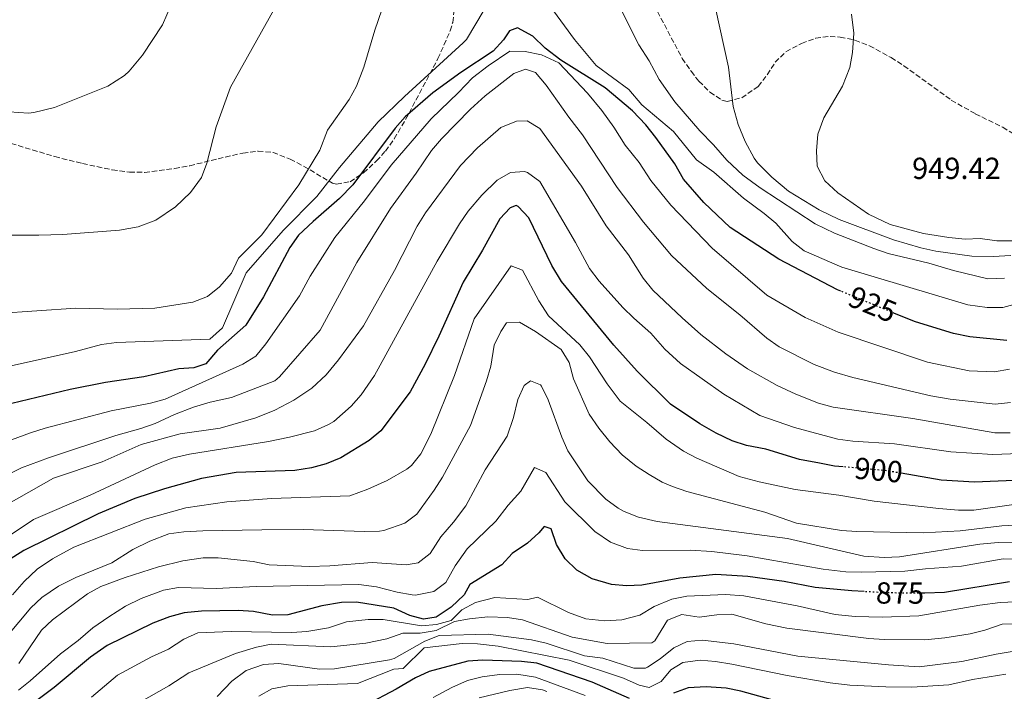
# Model space of a CAD drawing. Units: metres. Extents: x 661919 to 665384, y 4734959 to 4737353.
# Drawn here: x 662182 to 662506, y 4736903 to 4737124 of the extents above; entities that cross this region are included whole.
import ezdxf
from ezdxf.enums import TextEntityAlignment as Align

# ---------------------------------------------------------------- set-up
doc = ezdxf.new("R2010")
doc.units = ezdxf.units.M
doc.header["$MEASUREMENT"] = 0
doc.linetypes.add('DGN Style 3', pattern=[2.435890702152634, 1.739921930109024, -0.6959687720436097])
doc.linetypes.add('DGN Style 5', pattern=[1.217945351076317, 0.5219765790327072, -0.6959687720436097])
for name, color, linetype, lineweight in [('Cota de curva de nivel directora', 7, 'Continuous', 0), ('Cota de punto acotado terreno', 7, 'Continuous', 0), ('Curva de nivel directora', 30, 'Continuous', 30), ('Curva de nivel directora no vista', 30, 'DGN Style 5', 30), ('Curva de nivel intermedia', 30, 'Continuous', 0), ('Zona arbolada', 92, 'DGN Style 3', 0)]:
    doc.layers.add(name, color=color, linetype=linetype, lineweight=lineweight)
doc.styles.add('Style-Arial', font='arial.ttf')

msp = doc.modelspace()

# ---------------------------------------------------------------- linework, layer by layer
at = {"layer": 'Curva de nivel directora', "color": 30, "linetype": 'Continuous', "lineweight": 30, "flags": 128}
for points, elevation in [([(662452.0599999988, 4737034.430000001), (662451.0199999993, 4737034.86), (662431.7000000007, 4737044.890000002), (662415.7599999994, 4737055.340000001), (662407.0999999981, 4737063.510000001), (662400.3799999991, 4737071.24), (662397.469999999, 4737076.250000001), (662391.2199999993, 4737084.95), (662387.9899999995, 4737089.050000003), (662383.5500000004, 4737093.740000002), (662374.6599999989, 4737101.25), (662359.9800000006, 4737110.350000001), (662354.8499999985, 4737114.27), (662350.8399999986, 4737118.279999999), (662345.7600000004, 4737120.939999999), (662343.1600000008, 4737119.960000004), (662341.129999999, 4737116.980000001), (662337.7499999994, 4737113.279999999), (662327.11, 4737106.300000001), (662317.8899999999, 4737099.570000002), (662308.8199999994, 4737091.730000002), (662305.5599999983, 4737087.95), (662291.6699999989, 4737069.390000002), (662287.2399999987, 4737064.91), (662278.5300000005, 4737057.359999999), (662273.8099999997, 4737052.800000002), (662270.8799999994, 4737048.75), (662262.2400000005, 4737032.590000002), (662256.4899999994, 4737023.279999999), (662247.1599999998, 4737014.970000002), (662243.2500000005, 4737010.51), (662239.3900000001, 4737009.24), (662234.399999999, 4737008.830000003), (662222.9300000003, 4737006.300000002), (662210.3300000007, 4737004.390000001), (662198.7100000001, 4737002.07), (662171.139999999, 4736995.480000001)], 925.0000000000002), ([(662452.8700000001, 4736976.67), (662449.989999999, 4736976.930000001), (662445.0800000007, 4736977.850000001), (662438.5099999991, 4736979.130000001), (662427.4600000007, 4736982.480000001), (662421.0900000003, 4736983.67), (662416.3200000004, 4736985.17), (662411.0599999988, 4736987.720000001), (662405.7100000001, 4736990.850000001), (662396.0400000006, 4736997.26), (662385.1299999985, 4737008.09), (662377.4900000008, 4737016.65), (662360.1999999996, 4737037.600000001), (662357.0700000003, 4737042.84), (662349.5299999987, 4737058.49), (662346.0099999984, 4737062.189999999), (662345.3099999987, 4737062.520000001), (662343.3999999999, 4737061.820000002), (662339.9199999997, 4737058.210000001), (662334.3099999994, 4737047.84), (662327.8899999999, 4737037.41), (662319.9399999996, 4737019.58), (662315.449999999, 4737010.380000001), (662310.4499999988, 4737001.33), (662300.7999999997, 4736988.550000002), (662296.9500000007, 4736985.36), (662287.659999999, 4736979.640000002), (662282.8399999999, 4736977.630000001), (662277.9999999985, 4736976.380000001), (662272.5599999981, 4736975.470000002), (662253.2799999996, 4736974.750000002), (662241.8199999998, 4736972.880000001), (662229.6600000004, 4736969.470000003), (662219.9299999987, 4736966.28), (662207.900000001, 4736961.2), (662183.4799999995, 4736949.15), (662173.4900000005, 4736942.940000001)], 900.0000000000002), ([(662506.7400000002, 4737018.240000002), (662494.5499999997, 4737019.400000001), (662489.109999999, 4737020.52), (662476.61, 4737024.29), (662469.8099999983, 4737027.100000001)], 925), ([(662514.3099999987, 4736972.36), (662496.0699999996, 4736971.670000002), (662485.1199999994, 4736972.240000002), (662471.9400000006, 4736974.550000001)], 900.0000000000002), ([(662459.73, 4736935.640000001), (662455.6799999997, 4736935.850000001), (662443.6499999999, 4736936.99), (662433.5, 4736938.980000002), (662421.5399999997, 4736940.58), (662410.9899999995, 4736941.270000001), (662399.1499999998, 4736940.060000001), (662386.6500000006, 4736937.820000002), (662381.6500000005, 4736937.59), (662376.6700000005, 4736937.990000002), (662370.2899999992, 4736939.880000001), (662365.3000000003, 4736942.660000001), (662361.4199999999, 4736946.369999999), (662358.5700000002, 4736951.140000002), (662356.829999999, 4736956.289999999), (662354.5299999989, 4736957.04), (662352.7899999998, 4736954.930000001), (662349.0700000006, 4736951.600000001), (662344.01, 4736948.230000001), (662340.6699999986, 4736944.480000001), (662330.1099999995, 4736937.949999999), (662328.2099999996, 4736934.540000001), (662323.9600000004, 4736930.560000002), (662318.9899999995, 4736927.260000001), (662314.8399999987, 4736926.619999999), (662310.3300000003, 4736927.810000001), (662305.1400000004, 4736930.230000001), (662292.8800000005, 4736932.140000001), (662287.8899999993, 4736932.04), (662281.3899999993, 4736931.010000002), (662270.2400000002, 4736928.039999999), (662265.2299999989, 4736927.930000002), (662258.9900000005, 4736929.12), (662253.9300000002, 4736929.430000002), (662241.9099999992, 4736929.25), (662236.1899999996, 4736928.640000002), (662231.3599999992, 4736927.350000001), (662225.8299999994, 4736925.32), (662210.8200000002, 4736917.910000001), (662205.3700000007, 4736914.150000001), (662193.3599999989, 4736904.130000001), (662172.0499999986, 4736888.109999999)], 875.0000000000002), ([(662507.5899999996, 4736938.91), (662486.1599999988, 4736935.360000002), (662479.7599999993, 4736935.150000001), (662478.9500000002, 4736935.150000001)], 875.0000000000002), ([(662382.5899999993, 4736900.460000001), (662370.3399999982, 4736905.930000001), (662352.1100000005, 4736912.150000001), (662347.1399999993, 4736912.710000002), (662334.3899999999, 4736913.130000004), (662329.400000001, 4736912.770000001), (662316.7699999999, 4736909.410000001), (662312.219999999, 4736907.33), (662305.869999999, 4736903.550000003), (662295.9299999991, 4736898.369999999)], 850.0000000000002), ([(662431.019999999, 4736899.58), (662419.2499999985, 4736902.92), (662414.3499999989, 4736903.900000001), (662407.8400000001, 4736904.33), (662401.879999999, 4736904.060000001), (662397.0300000008, 4736902.260000001)], 850.0000000000002)]:
    msp.add_lwpolyline(points, dxfattribs=dict(at, elevation=elevation))
at = {"layer": 'Curva de nivel directora no vista', "color": 30, "linetype": 'DGN Style 5', "lineweight": 30, "flags": 128}
for points, elevation in [([(662469.8099999983, 4737027.100000001), (662452.0599999988, 4737034.430000001)], 925.0000000000005), ([(662471.9400000006, 4736974.550000001), (662467.4000000011, 4736975.34), (662452.8700000001, 4736976.67)], 900.0000000000005), ([(662478.9500000002, 4736935.150000001), (662468.009999999, 4736935.2), (662459.73, 4736935.640000001)], 875.0000000000005)]:
    msp.add_lwpolyline(points, dxfattribs=dict(at, elevation=elevation))
at = {"layer": 'Curva de nivel intermedia', "color": 30, "linetype": 'Continuous', "lineweight": 0, "flags": 128}
for points, elevation in [([(662305.7400000015, 4737140.37), (662298.8700000006, 4737120.230000001), (662295.2600000007, 4737108.02), (662292.8400000001, 4737101.84), (662290.4000000015, 4737097.470000001), (662283.3400000005, 4737087.310000001), (662280.7900000003, 4737080.749999999), (662273.8200000009, 4737069.349999999), (662261.7300000008, 4737052.889999999), (662254.0599999997, 4737045.31), (662251.6900000004, 4737040.34), (662247.7699999999, 4737035.800000002), (662243.8899999997, 4737032.649999999), (662238.9900000001, 4737030.77), (662226.490000001, 4737028.859999998), (662214.1900000008, 4737028.449999999), (662200.5200000004, 4737028.869999997), (662174.8300000015, 4737027.100000001)], 935.0000000000002), ([(662267.1800000002, 4737129.679999999), (662251.4400000002, 4737101.52), (662246.7300000006, 4737088.449999998), (662243.57, 4737076.499999999), (662241.820000002, 4737071.83), (662238.2900000005, 4737066.859999999), (662233.3200000017, 4737062.140000001), (662226.8100000005, 4737057.789999999), (662221.0100000004, 4737055.509999999), (662214.8600000013, 4737054.430000001), (662196.2600000001, 4737053.039999999), (662188.4100000003, 4737052.810000001), (662176.1600000013, 4737052.849999999)], 940), ([(662334.8400000014, 4737126.869999999), (662328.9600000007, 4737117.159999999), (662327.9400000013, 4737116.029999998), (662308.6400000006, 4737098.439999999), (662299.9900000005, 4737090.069999999), (662287.2499999999, 4737075.100000001), (662279.7400000019, 4737065.569999999), (662268.7200000002, 4737054.390000002), (662256.600000001, 4737040.439999999), (662248.7199999999, 4737022.350000001), (662244.5600000002, 4737018.590000001), (662213.9300000014, 4737017.56), (662208.9800000006, 4737016.880000001), (662200.4199999998, 4737014.560000001), (662178.2300000011, 4737009.599999998)], 930), ([(662231.9100000013, 4737128.499999999), (662229.0400000013, 4737122.01), (662222.4200000007, 4737111.960000001), (662218.1100000013, 4737106.76), (662216.5800000002, 4737105.36), (662211.0200000014, 4737101.769999998), (662193.5100000009, 4737094.789999997), (662186.7400000005, 4737093.09), (662184.9600000014, 4737092.92), (662178.6300000013, 4737093.38)], 945), ([(662510.2500000016, 4737030.32), (662505.4100000003, 4737029.08), (662500.2600000005, 4737029.02), (662493.87, 4737029.909999999), (662452.4900000001, 4737042.34), (662440.02, 4737047.640000001), (662436.0599999994, 4737050.699999998), (662430.6900000004, 4737056.720000001), (662426.8900000006, 4737059.970000001), (662420.0900000011, 4737064.939999999), (662410.3200000012, 4737073.560000001), (662404.6399999994, 4737077.609999998), (662397.0399999998, 4737086.859999999), (662386.6200000015, 4737095.699999999), (662382.4000000015, 4737100.710000001), (662371.6200000013, 4737108.63), (662364.5500000014, 4737117.180000001), (662356.7000000015, 4737127.819999999)], 930), ([(662505.9300000012, 4737038.720000001), (662500.4800000016, 4737038.439999999), (662489.1400000004, 4737041.189999998), (662481.0800000003, 4737043.630000001), (662467.7000000007, 4737046.84), (662462.9700000009, 4737048.449999998), (662450.0400000004, 4737053.449999998), (662443.7100000003, 4737056.579999999), (662425.5600000008, 4737068.34), (662419.8499999997, 4737072.539999999), (662414.6100000006, 4737077.430000001), (662410.2000000004, 4737082.519999999), (662405.6900000023, 4737087.080000001), (662397.5500000016, 4737096.699999998), (662392.3500000003, 4737104.029999998), (662389.0500000013, 4737110.079999999), (662385.6900000017, 4737115.369999999), (662379.7100000004, 4737127.100000001)], 935.0000000000002), ([(662508.020000001, 4737046.17), (662502.1900000017, 4737045.810000001), (662495.1799999998, 4737045.96), (662483.3300000011, 4737047.580000001), (662478.4500000017, 4737048.630000001), (662469.4200000016, 4737051.310000001), (662451.52, 4737057.960000001), (662444.9800000021, 4737061.119999999), (662434.8900000004, 4737067.25), (662429.4200000009, 4737071.899999999), (662424.7500000015, 4737076.649999999), (662423.6200000006, 4737078.100000001), (662420.67, 4737083.659999998), (662418.4000000014, 4737089.159999999), (662416.7300000016, 4737095.119999998), (662415.1300000013, 4737108.08), (662410.9400000003, 4737127.41)], 940), ([(662508.4099999999, 4737050.909999999), (662503.4099999998, 4737050.980000001), (662497.9600000004, 4737051.689999999), (662492.9600000003, 4737051.539999999), (662487.6100000015, 4737052.100000001), (662479.3400000014, 4737053.380000001), (662468.3300000008, 4737056.3), (662461.2400000008, 4737059.76), (662451.110000001, 4737066.79), (662446.8700000008, 4737070.71), (662444.3099999994, 4737075.489999999), (662444.0900000003, 4737080.489999999), (662444.5000000016, 4737085.999999999), (662446.5700000013, 4737091.34), (662452.6300000009, 4737101.759999999), (662455.120000001, 4737107.929999998), (662455.9500000002, 4737112.859999999), (662456.3600000015, 4737119.189999999), (662455.6600000019, 4737125.439999999)], 945), ([(662507.5800000007, 4737008.74), (662502.640000001, 4737007.859999999), (662494.2600000012, 4737008.269999999), (662480.5900000008, 4737011.100000001), (662451.2100000017, 4737020.98), (662440.3799999999, 4737025.77), (662427.7500000012, 4737033.15), (662409.8099999994, 4737048.56), (662396.1800000014, 4737062.65), (662389.6200000012, 4737070.750000001), (662385.7499999999, 4737076.679999998), (662381.2200000014, 4737082.4), (662377.5100000009, 4737088.33), (662373.4699999997, 4737093.76), (662368.8200000006, 4737099.449999998), (662359.3600000013, 4737109.42), (662353.7100000008, 4737112.079999999), (662348.3100000005, 4737113.199999999), (662343.3000000014, 4737113.279999999), (662336.1500000012, 4737108.489999999), (662330.9800000011, 4737104.529999998), (662326.3900000001, 4737099.67), (662317.4100000014, 4737091.07), (662304.2199999995, 4737075.789999999), (662295.4400000018, 4737064.13), (662285.7500000001, 4737052.100000001), (662277.650000002, 4737039.330000001), (662274.1000000003, 4737032.909999999), (662263.0499999997, 4737017.050000001), (662259.7400000015, 4737013.029999999), (662255.4500000001, 4737010.45), (662229.8799999995, 4736998.919999998), (662225.0500000014, 4736997.640000001), (662212.2100000004, 4736995.069999999), (662190.4599999998, 4736989.329999999), (662185.5900000016, 4736987.859999998), (662164.7000000017, 4736980.199999999)], 920.0000000000002), ([(662507.850000001, 4736997.859999999), (662502.86, 4736997.269999999), (662488.0200000005, 4736998.9), (662481.7199999996, 4736999.970000002), (662456.1, 4737006.029999998), (662450.0400000004, 4737007.779999998), (662443.3799999995, 4737010.350000001), (662431.8799999995, 4737016.109999999), (662427.730000001, 4737018.91), (662418.8500000007, 4737026.63), (662408.0500000003, 4737035.260000001), (662396.4600000009, 4737046.119999999), (662387.1700000014, 4737057.08), (662378.5900000005, 4737068.5), (662367.170000001, 4737085.82), (662362.6800000005, 4737091.59), (662355.2400000019, 4737102.119999999), (662351.7500000005, 4737106.25), (662348.4600000003, 4737107.4), (662344.5300000008, 4737105.91), (662335.1900000002, 4737098.640000002), (662330.2900000005, 4737094.230000001), (662320.770000001, 4737084.479999999), (662317.5299999999, 4737080.67), (662312.4800000007, 4737073.17), (662304.0100000015, 4737061.62), (662292.9600000008, 4737043.859999999), (662280.890000001, 4737021.55), (662267.5500000013, 4737006.25), (662265.9800000021, 4737004.949999999), (662251.7500000007, 4736999.41), (662244.6699999997, 4736997.869999998), (662239.2400000005, 4736996.279999998), (662232.990000001, 4736993.849999999), (662226.6400000007, 4736990.92), (662221.9300000012, 4736989.229999999), (662213.7100000002, 4736986.989999999), (662191.5599999997, 4736979.619999997), (662182.6700000003, 4736976.33), (662170.2699999994, 4736970.220000001)], 915), ([(662507.7700000006, 4736987.850000001), (662502.7600000015, 4736987.84), (662475.8000000007, 4736992.499999999), (662449.5399999997, 4736996.33), (662444.7100000017, 4736997.619999997), (662437.2700000008, 4737000.499999999), (662431.1300000007, 4737003.42), (662421.4099999999, 4737008.859999998), (662414.2400000016, 4737013.839999998), (662406.1100000001, 4737020.180000001), (662399.9000000008, 4737025.619999997), (662390.2600000005, 4737034.769999999), (662387.1400000001, 4737038.67), (662382.2899999998, 4737046.310000001), (662374.9299999994, 4737055.909999999), (662366.790000001, 4737068.88), (662353.1200000007, 4737087.900000001), (662348.9400000009, 4737090.429999999), (662345.4000000004, 4737090.259999999), (662340.2800000019, 4737088.220000001), (662332.6500000008, 4737081.58), (662327.0700000019, 4737075.699999999), (662315.5200000005, 4737060.140000001), (662312.8300000015, 4737055.730000001), (662305.3700000005, 4737041.21), (662295.0900000009, 4737022.970000002), (662286.9100000003, 4737011.810000001), (662282.8100000008, 4737006.88), (662278.1700000007, 4737002.56), (662272.2100000017, 4736998.579999999), (662265.9300000007, 4736995.32), (662259.6900000002, 4736992.81), (662247.9500000009, 4736989.430000001), (662234.8500000006, 4736987.56), (662221.9900000015, 4736983.960000001), (662209.24, 4736978.300000001), (662193.1599999999, 4736972.91), (662163.8900000004, 4736956.339999998)], 910.0000000000002), ([(662528.2900000019, 4736981.67), (662502.1400000001, 4736980.730000001), (662488.270000001, 4736981.58), (662469.7200000011, 4736984.230000001), (662456.0599999997, 4736985.149999999), (662451.0900000009, 4736985.779999998), (662436.8200000015, 4736989.550000001), (662425.4400000023, 4736993.51), (662413.6800000007, 4737000.539999999), (662399.4000000001, 4737010.600000001), (662394.2400000013, 4737015.340000001), (662389.6799999992, 4737020.609999998), (662383.9900000007, 4737025.49), (662380.4500000002, 4737029.02), (662372.5900000014, 4737037.679999999), (662369.5000000001, 4737041.880000001), (662364.88, 4737050.449999998), (662353.1100000017, 4737070.480000001), (662349.0599999994, 4737073.46), (662348.0900000016, 4737073.779999999), (662343.4300000012, 4737073.41), (662339.0999999995, 4737070.909999999), (662334.0200000011, 4737065.92), (662329.5500000007, 4737060.690000001), (662326.7000000009, 4737056.57), (662319.3100000013, 4737044.259999999), (662298.7900000003, 4737006.730000001), (662294.3300000011, 4737000.369999999), (662291.0900000001, 4736996.58), (662285.4300000004, 4736991.59), (662283.6500000014, 4736990.53), (662279.0600000002, 4736988.509999999), (662270.7600000009, 4736986.369999998), (662263.89, 4736984.98), (662237.9400000018, 4736980.8), (662232.24, 4736979.539999999), (662226.6699999998, 4736977.269999999), (662205.2900000003, 4736967.329999999), (662186.5900000008, 4736959.380000001), (662176.0099999994, 4736952.21)], 905), ([(662509.0500000013, 4736964.26), (662495.8200000013, 4736962.460000001), (662490.8200000012, 4736962.4), (662484.3300000003, 4736962.960000001), (662463.1000000006, 4736965.399999999), (662451.4200000018, 4736967.369999999), (662437.0899999997, 4736969.24), (662425.3000000013, 4736971.720000001), (662418.6800000007, 4736973.529999999), (662404.74, 4736979.460000001), (662400.3400000011, 4736981.83), (662394.6600000015, 4736985.76), (662388.3600000006, 4736991.24), (662379.5000000002, 4736998.3), (662375.2800000003, 4737003.92), (662369.4199999997, 4737012.849999998), (662366.3100000005, 4737016.769999999), (662355.9900000007, 4737026.269999999), (662352.7499999997, 4737031.179999999), (662347.3899999997, 4737041.26), (662343.7500000009, 4737042.789999999), (662331.4900000008, 4737025.350000001), (662325.010000001, 4737006.65), (662317.2599999994, 4736987.430000001), (662314.0200000008, 4736980.979999999), (662310.8900000014, 4736977.060000001), (662309.3899999994, 4736975.859999998), (662302.9000000006, 4736972.179999999), (662296.5800000017, 4736969.329999999), (662290.6299999994, 4736967.17), (662264.8300000011, 4736966.249999999), (662250.1500000004, 4736965.130000002), (662236.7400000015, 4736963.180000001), (662223.3600000017, 4736959.499999999), (662199.85, 4736950.220000001), (662192.8499999993, 4736946.4), (662187.8200000002, 4736943.01), (662183.5500000009, 4736938.949999998), (662179.7100000009, 4736934.63)], 895.0000000000002), ([(662525.8300000009, 4736958.220000001), (662505.0000000012, 4736957.269999998), (662491.4000000001, 4736955.659999999), (662479.2200000007, 4736954.949999998), (662457.3700000017, 4736955.38), (662452.3800000006, 4736955.75), (662437.5200000011, 4736958.109999998), (662427.140000001, 4736961.73), (662401.4299999997, 4736968.609999999), (662396.7000000001, 4736970.199999998), (662393.4000000008, 4736971.640000001), (662389.0500000013, 4736974.09), (662384.7500000007, 4736976.929999999), (662380.2100000011, 4736980.65), (662376.1100000017, 4736984.92), (662372.4999999999, 4736989.430000001), (662369.4000000019, 4736994.029999998), (662364.1700000014, 4737005.550000001), (662362.77, 4737010.990000002), (662360.1200000013, 4737015.230000001), (662351.6500000021, 4737021.199999999), (662346.4800000022, 4737024.240000002), (662342.1500000004, 4737024.02), (662340.2800000019, 4737021.17), (662338.1300000015, 4737016.65), (662336.9600000003, 4737009.75), (662335.6300000005, 4737004.929999999), (662330.2700000005, 4736990.289999999), (662321.1300000009, 4736973.240000002), (662318.4200000018, 4736969.039999999), (662312.7000000018, 4736961.130000001), (662308.7000000009, 4736958.150000001), (662301.8700000002, 4736955.71), (662300.4400000019, 4736955.55), (662295.4400000018, 4736955.399999999), (662275.3200000008, 4736956.05), (662261.6900000006, 4736955.949999999), (662242.2700000014, 4736955.67), (662236.1, 4736955.310000001), (662231.1500000014, 4736954.600000001), (662224.9000000019, 4736952.269999998), (662219.24, 4736949.53), (662212.3900000014, 4736945.07), (662200.5700000018, 4736940.29), (662194.860000001, 4736937.410000001), (662189.3500000013, 4736933.710000002), (662185.7100000001, 4736930.27), (662177.8800000002, 4736920.869999998)], 890), ([(662524.53, 4736951.699999998), (662503.8300000001, 4736951.74), (662497.850000001, 4736951.269999999), (662471.3700000007, 4736947.08), (662466.3700000006, 4736946.820000002), (662459.6900000018, 4736947.310000001), (662434.5599999995, 4736953.07), (662391.6700000009, 4736958.649999999), (662385.550000001, 4736960.130000002), (662380.8900000006, 4736961.929999999), (662378.87, 4736963.039999999), (662374.8700000013, 4736966.029999998), (662368.9400000013, 4736972.099999999), (662362.3499999997, 4736981.899999999), (662360.3200000002, 4736986.470000001), (662355.8299999997, 4736998.739999999), (662353.6600000015, 4737003.21), (662353.3799999999, 4737003.59), (662350.0000000005, 4737004.929999999), (662347.9599999996, 4737003.390000002), (662345.9400000012, 4736998.82), (662344.4400000015, 4736992.91), (662342.3899999995, 4736986.699999999), (662335.150000002, 4736975.63), (662328.7900000009, 4736963.859999999), (662324.7699999998, 4736958.439999999), (662320.5499999997, 4736953.600000001), (662317.1000000008, 4736948.189999999), (662313.1600000003, 4736945.119999997), (662309.1400000014, 4736944.489999999), (662297.9600000009, 4736945.17), (662284.0400000003, 4736944.09), (662277.3400000014, 4736943.939999999), (662264.1500000015, 4736944.409999999), (662258.8600000008, 4736945.529999999), (662247.3600000008, 4736946.74), (662242.3600000008, 4736946.759999998), (662235.7300000011, 4736945.75), (662227.7200000003, 4736943.75), (662216.8000000014, 4736940.300000001), (662208.7700000005, 4736937.349999998), (662204.3800000006, 4736934.95), (662192.8300000014, 4736926.409999999), (662189.2000000015, 4736922.949999999), (662181.7600000005, 4736911.999999999)], 885.0000000000002), ([(662512.3200000015, 4736946.340000001), (662505.5399999999, 4736946.42), (662491.8400000005, 4736944.009999999), (662479.9600000004, 4736943.15), (662473.1600000011, 4736942.319999999), (662458.7799999999, 4736942.050000001), (662453.780000002, 4736942.199999998), (662446.2800000008, 4736943.07), (662421.2700000014, 4736947.440000001), (662409.6999999998, 4736948.88), (662402.6100000021, 4736949.26), (662386.9400000012, 4736949.15), (662381.9900000002, 4736949.82), (662376.38, 4736951.949999998), (662371.1600000008, 4736955.429999999), (662361.3100000004, 4736965.119999998), (662355.1300000001, 4736974.81), (662351.3400000016, 4736976.41), (662346.870000001, 4736968.619999998), (662342.7300000016, 4736964.11), (662338.63, 4736958.849999999), (662329.1799999997, 4736949.7), (662325.3100000005, 4736944.140000001), (662322.2400000016, 4736938.67), (662318.2200000006, 4736935.71), (662312.2100000002, 4736934.439999998), (662311.1600000019, 4736934.539999999), (662306.2500000012, 4736935.459999999), (662299.4400000006, 4736937.25), (662293.6300000013, 4736938.019999999), (662259.8300000009, 4736937.369999998), (662246.7400000016, 4736936.67), (662234.3099999997, 4736936.960000002), (662229.39, 4736936.13), (662222.0600000009, 4736933.42), (662216.910000001, 4736930.849999999), (662211.35, 4736927.41), (662206.1799999999, 4736923.710000001), (662201.3499999996, 4736919.569999999), (662195.4700000011, 4736915.180000001), (662185.5600000003, 4736906.330000001), (662181.6300000009, 4736903.21)], 880.0000000000002), ([(662509.5300000019, 4736932.259999999), (662504.5400000009, 4736932.09), (662497.850000001, 4736931.189999998), (662477.7200000009, 4736927.649999999), (662465.7900000017, 4736927.289999997), (662456.8200000019, 4736927.470000001), (662450.1900000002, 4736928.15), (662437.7900000016, 4736930.970000002), (662420.2499999999, 4736934.289999999), (662414.1400000011, 4736934.670000001), (662401.4100000019, 4736934.189999999), (662396.51, 4736933.199999999), (662390.77, 4736930.699999998), (662386.0000000002, 4736927.88), (662380.0400000013, 4736926.349999999), (662374.4700000011, 4736926), (662368.2800000019, 4736926.659999999), (662362.5599999998, 4736928.749999999), (662352.3600000007, 4736933.779999998), (662349.1300000009, 4736933.05), (662338.3100000004, 4736933.710000002), (662332.0200000006, 4736932.02), (662327.500000001, 4736929.659999999), (662323.9300000014, 4736926.15), (662319.1799999995, 4736924.82), (662314.1900000006, 4736924.359999999), (662301.6500000012, 4736926.53), (662296.6399999999, 4736926.53), (662289.5000000007, 4736925.740000002), (662283.6600000003, 4736923.759999998), (662276.520000001, 4736922.48), (662271.5299999998, 4736922.180000001), (662251.600000001, 4736922.569999999), (662240.6100000006, 4736922.06), (662236.0300000008, 4736920.039999999), (662231.0599999997, 4736916.710000001), (662225.4500000017, 4736914.25), (662214.2900000013, 4736908.230000001), (662205.6600000013, 4736900.929999998)], 870.0000000000002), ([(662511.5500000003, 4736925.079999999), (662505.1900000012, 4736924.980000001), (662499.4600000002, 4736923.000000001), (662494.620000001, 4736921.730000001), (662486.3600000021, 4736920.460000002), (662479.7100000002, 4736919.829999999), (662466.4100000008, 4736919.88), (662461.3600000015, 4736920.210000001), (662434.3899999997, 4736923.62), (662427.4400000004, 4736925.05), (662416.2800000003, 4736928.26), (662411.2900000013, 4736928.039999999), (662405.490000001, 4736927.300000001), (662399.7900000013, 4736928.109999998), (662395.1399999999, 4736926.289999999), (662390.890000001, 4736919.449999999), (662390.0000000012, 4736918.77), (662375.3200000006, 4736918.57), (662363.8000000004, 4736920.649999999), (662347.4500000001, 4736926.34), (662342.5199999993, 4736927.17), (662336.0000000015, 4736927.31), (662330.0100000012, 4736926.7), (662325.0900000016, 4736925.819999999), (662319.0000000007, 4736922.909999999), (662313.7800000014, 4736922.029999998), (662308.0999999996, 4736921.939999999), (662302.7799999999, 4736920.090000001), (662295.8799999999, 4736918.66), (662284.4300000013, 4736917.48), (662264.820000002, 4736918.32), (662259.9200000004, 4736917.41), (662253.0100000014, 4736915.300000001), (662237.7400000007, 4736908.970000001), (662231.12, 4736904.71), (662221.2200000006, 4736899.140000001)], 865), ([(662516.9600000017, 4736917.34), (662503.2199999997, 4736915.05), (662491.8899999997, 4736912.649999999), (662477.9100000008, 4736910.880000002), (662467.7600000009, 4736911.529999999), (662437.9600000014, 4736914.390000001), (662416.9100000005, 4736918.529999998), (662406.6100000008, 4736919.640000002), (662401.5300000003, 4736919.259999999), (662397.1600000004, 4736917.199999998), (662392.7000000012, 4736913.51), (662388.5199999993, 4736910.77), (662387.8900000012, 4736910.499999999), (662384.0500000011, 4736910.470000001), (662373.8400000008, 4736913.74), (662367.7600000012, 4736914.539999999), (662355.2000000017, 4736918.67), (662350.3300000011, 4736919.84), (662336.1700000013, 4736921.680000001), (662319.9900000008, 4736921.269999999), (662315.3600000017, 4736919.38), (662305.2600000009, 4736913.66), (662303.740000001, 4736913.179999999), (662285.6400000006, 4736910.220000001), (662280.6400000005, 4736910.119999999), (662267.2400000006, 4736911.99), (662262.2600000006, 4736911.680000001), (662256.5200000006, 4736909.679999999), (662251.7999999999, 4736906.239999999), (662247.0099999999, 4736901.21)], 859.9999999999999), ([(662506.3400000001, 4736908.499999999), (662495.4000000011, 4736906.789999999), (662487.6000000003, 4736904.949999999), (662475.4200000009, 4736904.27), (662466.9000000004, 4736904.359999999), (662455.120000001, 4736904.92), (662448.5700000018, 4736905.710000002), (662434.4200000009, 4736908.09), (662416.2199999999, 4736911.829999999), (662410.8600000021, 4736912.720000001), (662405.870000001, 4736913.069999999), (662400.1700000013, 4736912.33), (662396.2500000007, 4736909.970000001), (662393.0000000007, 4736906.149999999), (662389.04, 4736904.09), (662385.79, 4736904.939999999), (662380.6300000013, 4736907.23), (662362.77, 4736913.119999999), (662339.4400000013, 4736917.730000001), (662332.5999999995, 4736918.51), (662327.5999999995, 4736918.630000001), (662315.0800000001, 4736917.220000001), (662308.1800000002, 4736910.329999999), (662305.1000000001, 4736910.199999999), (662293.2000000001, 4736905.42), (662270.2100000011, 4736904.679999999), (662265.03, 4736903.689999999), (662260.6700000013, 4736901.25)], 855.0000000000002), ([(662367.9800000002, 4736901.55), (662351.7400000016, 4736907.539999997), (662345.55, 4736908.460000001), (662339.8300000003, 4736908.409999999), (662334.1500000008, 4736907.600000001), (662329.3000000003, 4736906.390000001), (662324.230000001, 4736904.16), (662318.0300000005, 4736900.83)], 845.0000000000002), ([(662355.4000000006, 4736902.800000002), (662354.0500000005, 4736903.310000001), (662349.0999999996, 4736904.130000001), (662343.2500000001, 4736903.140000001), (662333.1300000015, 4736900.680000001)], 840)]:
    msp.add_lwpolyline(points, dxfattribs=dict(at, elevation=elevation))
at = {"layer": 'Zona arbolada', "color": 92, "linetype": 'DGN Style 3', "lineweight": 0}
for points in [[(662179.2199999997, 4737082.980000001, 942.6499999999943), (662193.5999999996, 4737078.65, 942.4799999999959), (662202.7100000001, 4737076.369999999, 942.179999999993), (662212.5, 4737074.279999999, 941.7100000000064), (662218.1900000004, 4737073.539999999, 941.3800000000047), (662223.1299999999, 4737073.470000001, 940.8999999999943), (662233.0499999998, 4737074.699999999, 939.6499999999943), (662237.9800000006, 4737075.630000001, 939.1699999999984), (662247.29, 4737077.939999999, 939.2200000000012), (662255.4500000002, 4737079.779999999, 938.6499999999943), (662260.4500000002, 4737080.439999999, 938.0800000000017), (662265.3799999999, 4737080.039999999, 937.5099999999949), (662271.0599999997, 4737077.810000001, 936.8600000000006), (662275.4500000002, 4737075.5, 936.3099999999978), (662284.9400000004, 4737069.869999999, 934.6499999999943), (662286.25, 4737069.550000001, 934.3999999999943), (662290.7000000002, 4737070.4, 933.3899999999995), (662295.1699999999, 4737073.310000001, 932.3399999999965), (662299.4000000004, 4737077.210000001, 931.4900000000052), (662302.3399999999, 4737080.460000001, 931.0399999999937), (662305.2699999996, 4737084.5, 930.679999999993), (662310.1100000005, 4737092.92, 930.4400000000023), (662319.6200000001, 4737110.850000001, 930.4700000000012), (662323.6600000003, 4737120.01, 930.5899999999965), (662324.4600000001, 4737122.779999999, 930.6900000000023), (662325.1100000005, 4737127.76, 931.1199999999953)], [(662179.2199999997, 4737082.980000001, 942.6499999999943), (662193.5999999996, 4737078.65, 942.4799999999959), (662202.7100000001, 4737076.369999999, 942.179999999993), (662212.5, 4737074.279999999, 941.7100000000064), (662218.1900000004, 4737073.539999999, 941.3800000000047), (662223.1299999999, 4737073.470000001, 940.8999999999943), (662233.0499999998, 4737074.699999999, 939.6499999999943), (662237.9800000006, 4737075.630000001, 939.1699999999984), (662247.29, 4737077.939999999, 939.2200000000012), (662255.4500000002, 4737079.779999999, 938.6499999999943), (662260.4500000002, 4737080.439999999, 938.0800000000017), (662265.3799999999, 4737080.039999999, 937.5099999999949), (662271.0599999997, 4737077.810000001, 936.8600000000006), (662275.4500000002, 4737075.5, 936.3099999999978), (662284.9400000004, 4737069.869999999, 934.6499999999943), (662286.25, 4737069.550000001, 934.3999999999943), (662290.7000000002, 4737070.4, 933.3899999999995), (662295.1699999999, 4737073.310000001, 932.3399999999965), (662299.4000000004, 4737077.210000001, 931.4900000000052), (662302.3399999999, 4737080.460000001, 931.0399999999937), (662305.2699999996, 4737084.5, 930.679999999993), (662310.1100000005, 4737092.92, 930.4400000000023), (662319.6200000001, 4737110.850000001, 930.4700000000012), (662323.6600000003, 4737120.01, 930.5899999999965), (662324.4600000001, 4737122.779999999, 930.6900000000023), (662325.1100000005, 4737127.76, 931.1199999999953)], [(662390.6500000004, 4737128.480000001, 936.3600000000006), (662399.9699999997, 4737110.939999999, 934.8600000000006), (662402.8399999999, 4737106.689999999, 934.800000000003), (662405.4600000001, 4737103.439999999, 934.9700000000012), (662409.0800000001, 4737099.83, 935.4900000000052), (662412.9900000002, 4737097.220000001, 936.4600000000064), (662414.7800000003, 4737096.77, 937), (662419.5199999996, 4737097.99, 938.4199999999984), (662424.9600000001, 4737101.699999999, 940.0800000000017), (662427.9000000004, 4737105.539999999, 941.3099999999978), (662430.5, 4737109.65, 942.4900000000052), (662434.0599999997, 4737113.09, 943.5399999999937), (662439.1399999997, 4737115.869999999, 944.5399999999937), (662443.8099999997, 4737117.550000001, 945.3399999999965), (662448.5599999997, 4737118.15, 946.1000000000058), (662451.8700000001, 4737117.930000001, 946.6000000000058), (662456.75, 4737116.949999999, 947.3099999999978), (662461.5, 4737115.100000001, 947.8999999999943), (662468.6399999997, 4737111.199999999, 948.6000000000058), (662472.8099999997, 4737108.529999999, 948.9600000000064), (662488.4100000003, 4737097.220000001, 950.1600000000036), (662496.3200000003, 4737092.76, 951.0700000000071), (662505.3300000001, 4737088.27, 952.1399999999995), (662509.5800000001, 4737085.720000001, 952.1999999999971)], [(662390.6500000004, 4737128.480000001, 936.3600000000006), (662399.9699999997, 4737110.939999999, 934.8600000000006), (662402.8399999999, 4737106.689999999, 934.800000000003), (662405.4600000001, 4737103.439999999, 934.9700000000012), (662409.0800000001, 4737099.83, 935.4900000000052), (662412.9900000002, 4737097.220000001, 936.4600000000064), (662414.7800000003, 4737096.77, 937), (662419.5199999996, 4737097.99, 938.4199999999984), (662424.9600000001, 4737101.699999999, 940.0800000000017), (662427.9000000004, 4737105.539999999, 941.3099999999978), (662430.5, 4737109.65, 942.4900000000052), (662434.0599999997, 4737113.09, 943.5399999999937), (662439.1399999997, 4737115.869999999, 944.5399999999937), (662443.8099999997, 4737117.550000001, 945.3399999999965), (662448.5599999997, 4737118.15, 946.1000000000058), (662451.8700000001, 4737117.930000001, 946.6000000000058), (662456.75, 4737116.949999999, 947.3099999999978), (662461.5, 4737115.100000001, 947.8999999999943), (662468.6399999997, 4737111.199999999, 948.6000000000058), (662472.8099999997, 4737108.529999999, 948.9600000000064), (662488.4100000003, 4737097.220000001, 950.1600000000036), (662496.3200000003, 4737092.76, 951.0700000000071), (662505.3300000001, 4737088.27, 952.1399999999995), (662509.5800000001, 4737085.720000001, 952.1999999999971)]]:
    msp.add_polyline3d(points, dxfattribs=at)

# ---------------------------------------------------------------- texts
at = {"layer": 'Cota de curva de nivel directora', "color": 7, "linetype": 'Continuous', "lineweight": 0, "style": 'Style-Arial'}
for s, rotation, p in [('925', 337.55683, (662462.5510936601, 4737030.099547033, 925)), ('900', 354.78183, (662464.5257931935, 4736975.598768132, 900)), ('875', 359.75619, (662471.5545193574, 4736935.17644799, 875))]:
    msp.add_text(s, height=7.000000000000002, rotation=rotation, dxfattribs=at).set_placement(p, align=Align.MIDDLE_CENTER)
at = {"layer": 'Cota de punto acotado terreno', "color": 7, "linetype": 'Continuous', "lineweight": 0, "style": 'Style-Arial'}
msp.add_text('949.42', height=7.000000000000002, dxfattribs=at).set_placement((662475.550000001, 4737071.290000001, 949.4199999999984))

doc.saveas('drawing.dxf')
